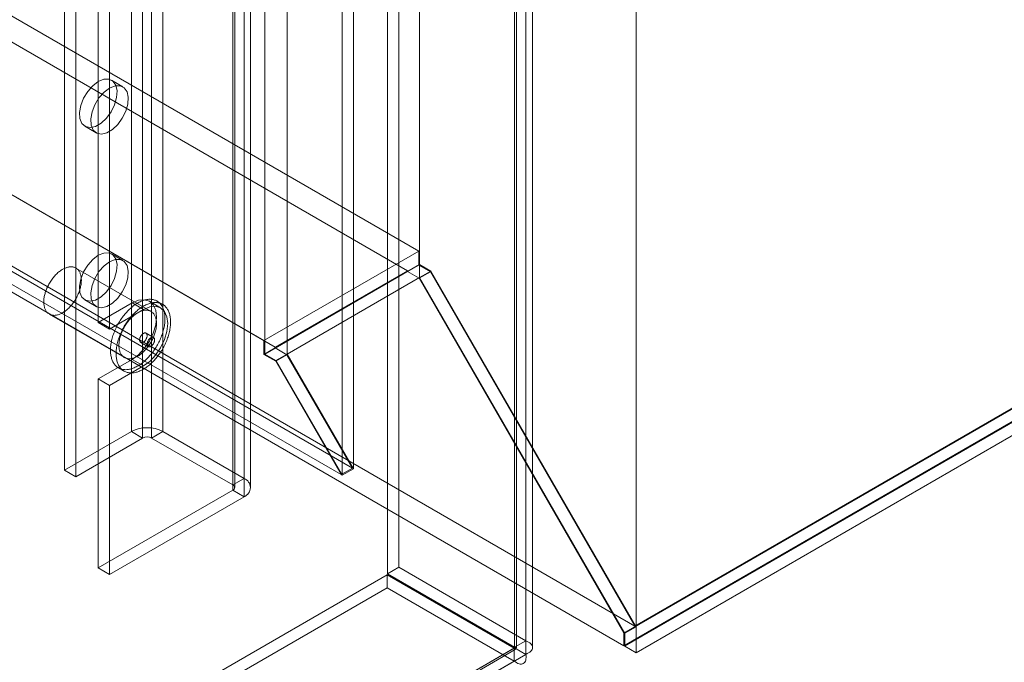
# Model space of a CAD drawing. Units: millimetres. Extents: x 63 to 4329, y 38 to 3008.
# Drawn here: x 3845 to 3938, y 1631 to 1691 of the extents above; entities that cross this region are included whole.
import ezdxf

# ---------------------------------------------------------------- set-up
doc = ezdxf.new("R2010")
doc.units = ezdxf.units.MM
doc.header["$LTSCALE"] = 2

msp = doc.modelspace()

# ---------------------------------------------------------------- linework, layer by layer
at = {"color": 7, "linetype": 'Continuous', "lineweight": 18}
for p, q in [((3903.396, 1634.003), (3903.396, 2284.786)), ((3903.396, 1631.554), (3903.396, 2284.786)), ((3893.04, 2279.278), (3893.04, 1632.693)), ((3891.979, 2278.666), (3891.979, 1632.081)), ((3892.155, 1632.052), (3892.155, 2278.205)), ((3893.655, 1632.052), (3893.655, 2278.205)), ((3891.979, 1632.023), (3891.979, 2277.744)), ((3893.04, 1631.411), (3893.04, 2277.131)), ((3883.031, 1668.051), (3883.031, 2274.251)), ((3883.031, 1666.826), (3883.031, 2273.026)), ((3875.748, 1648.252), (3875.748, 2268.823)), ((3876.809, 1648.864), (3876.809, 2269.435)), ((3868.465, 1659.642), (3868.465, 2265.842)), ((3870.586, 1659.642), (3870.586, 2265.842)), ((3855.917, 2240.266), (3855.917, 1652.356)), ((3858.886, 2240.266), (3858.886, 1652.356)), ((3856.977, 2239.654), (3856.977, 1651.744)), ((3857.826, 2239.654), (3857.826, 1651.744)), ((3849.623, 2236.633), (3849.623, 1648.723)), ((3850.684, 2236.021), (3850.684, 1648.111)), ((3865.463, 2235.245), (3865.463, 1647.336)), ((3866.523, 2235.857), (3866.523, 1647.948)), ((3865.463, 2234.755), (3865.463, 1646.846)), ((3865.638, 1647.091), (3865.638, 2235)), ((3867.138, 1647.091), (3867.138, 2235)), ((3866.523, 2234.143), (3866.523, 1646.233)), ((3852.805, 2204.381), (3852.805, 1662.606)), ((3853.866, 2203.769), (3853.866, 1661.994)), ((3360.267, 1971.061), (3882.96, 1669.317)), ((3359.206, 1969.224), (3881.9, 1667.479)), ((3345.701, 1962.652), (3868.394, 1660.908)), ((3346.761, 1962.04), (3869.455, 1660.295)), ((3339.932, 1959.284), (3903.296, 1634.061)), ((3338.447, 1958.429), (3875.648, 1648.31)), ((3339.507, 1959.042), (3876.709, 1648.922)), ((3338.842, 1957.464), (3902.264, 1632.207)), ((4167.005, 1786.229), (3902.264, 1633.398)), ((4166.976, 1786.28), (3903.296, 1634.061)), ((4167.005, 1785.038), (3902.264, 1632.207)), ((4167.147, 1785.038), (3902.335, 1632.166)), ((3903.396, 1631.554), (4169.268, 1785.038)), ((3880.029, 1638.979), (3880.029, 1700.979)), ((3881.09, 1639.592), (3881.09, 1701.591)), ((3855.116, 1684.775), (3854.055, 1685.387)), ((3851.555, 1681.057), (3852.616, 1680.445)), ((3882.96, 1669.317), (3868.394, 1660.908)), ((3882.96, 1669.317), (3882.96, 1668.01)), ((3855.116, 1668.444), (3854.055, 1669.056)), ((3857.768, 1663.648), (3850.696, 1667.73)), ((3883.031, 1668.051), (3868.465, 1659.642)), ((3881.9, 1667.479), (3869.455, 1660.295)), ((3882.96, 1668.01), (3881.9, 1667.398)), ((3881.9, 1667.479), (3881.9, 1667.398)), ((3881.9, 1667.398), (3883.002, 1666.762)), ((3882.96, 1668.01), (3884.063, 1667.374)), ((3884.063, 1667.374), (3883.002, 1666.762)), ((3884.092, 1667.439), (3883.031, 1668.051)), ((3884.092, 1667.439), (3883.031, 1666.826)), ((3884.063, 1667.374), (3903.296, 1634.061)), ((3903.396, 1634.003), (3884.092, 1667.439)), ((3870.586, 1659.642), (3883.031, 1666.826)), ((3883.002, 1666.762), (3902.264, 1633.398)), ((3902.335, 1633.391), (3883.031, 1666.826)), ((3851.555, 1664.726), (3852.616, 1664.114)), ((3858.673, 1663.992), (3857.612, 1664.604)), ((3858.86, 1664.316), (3858.33, 1664.623)), ((3852.805, 1662.606), (3855.987, 1664.443)), ((3853.866, 1661.994), (3857.048, 1663.831)), ((3855.987, 1664.443), (3857.048, 1663.831)), ((3848.197, 1663.4), (3855.268, 1659.318)), ((3852.805, 1662.606), (3853.866, 1661.994)), ((3858.005, 1661.202), (3857.298, 1661.61)), ((3868.394, 1660.908), (3868.394, 1659.601)), ((3856.798, 1660.744), (3857.505, 1660.336)), ((3869.455, 1660.213), (3868.394, 1659.601)), ((3869.455, 1660.295), (3869.455, 1660.213)), ((3869.455, 1660.213), (3870.557, 1659.577)), ((3855.987, 1659.136), (3852.805, 1657.299)), ((3855.987, 1659.136), (3857.048, 1658.523)), ((3868.394, 1659.601), (3869.496, 1658.965)), ((3869.525, 1659.03), (3868.465, 1659.642)), ((3870.557, 1659.577), (3869.496, 1658.965)), ((3870.586, 1659.642), (3869.525, 1659.03)), ((3875.748, 1648.252), (3869.525, 1659.03)), ((3870.557, 1659.577), (3876.709, 1648.922)), ((3876.809, 1648.864), (3870.586, 1659.642)), ((3857.048, 1658.523), (3853.866, 1656.686)), ((3854.705, 1658.344), (3855.236, 1658.038)), ((3869.496, 1658.965), (3875.648, 1648.31)), ((3853.866, 1656.686), (3852.805, 1657.299)), ((3852.805, 1657.299), (3852.805, 1639.539)), ((3853.866, 1656.686), (3853.866, 1638.927)), ((3849.623, 1648.723), (3855.917, 1652.356)), ((3850.684, 1648.111), (3856.977, 1651.744)), ((3855.917, 1652.356), (3856.977, 1651.744)), ((3857.826, 1651.744), (3858.886, 1652.356)), ((3857.826, 1651.744), (3865.463, 1647.336)), ((3858.886, 1652.356), (3866.523, 1647.948)), ((3876.709, 1648.922), (3875.648, 1648.31)), ((3875.748, 1648.252), (3876.809, 1648.864)), ((3850.684, 1648.111), (3849.623, 1648.723)), ((3866.523, 1647.948), (3865.463, 1647.336)), ((3865.463, 1646.846), (3852.805, 1639.539)), ((3866.523, 1646.233), (3853.866, 1638.927)), ((3865.463, 1646.846), (3866.523, 1646.233)), ((3880.029, 1638.979), (3881.09, 1639.592)), ((3881.09, 1639.592), (3893.04, 1632.693)), ((3320.05, 1315.653), (3879.979, 1638.893)), ((3853.866, 1638.927), (3852.805, 1639.539)), ((3879.979, 1638.893), (3879.979, 1637.668)), ((3891.929, 1631.994), (3879.979, 1638.893)), ((3880.029, 1638.979), (3891.979, 1632.081)), ((3320.05, 1314.428), (3879.979, 1637.668)), ((3891.929, 1630.769), (3879.979, 1637.668)), ((3902.264, 1633.398), (3902.264, 1632.207)), ((3903.396, 1634.003), (3902.335, 1633.391)), ((3902.335, 1632.166), (3902.335, 1633.391)), ((3891.979, 1632.081), (3893.04, 1632.693)), ((3902.335, 1632.166), (3903.396, 1631.554)), ((3891.929, 1631.994), (3332, 1308.754)), ((3332.488, 1308.833), (3892.042, 1631.857)), ((3332.799, 1309.215), (3891.979, 1632.023)), ((3333.86, 1308.603), (3893.04, 1631.411)), ((3891.929, 1631.994), (3891.929, 1630.769)), ((3893.04, 1631.411), (3891.979, 1632.023)), ((3891.929, 1630.769), (3332, 1307.53))]:
    msp.add_line(p, q, dxfattribs=at)
at = {"color": 7, "linetype": 'Continuous', "lineweight": 18, "flags": 128}
for points in [[(3852.805, 1685.263), (3853.326, 1685.473), (3853.801, 1685.483), (3854.187, 1685.293), (3854.451, 1684.918), (3854.568, 1684.392), (3854.529, 1683.763), (3854.336, 1683.085), (3854.008, 1682.42), (3853.572, 1681.826), (3853.069, 1681.356), (3852.542, 1681.051), (3852.038, 1680.94), (3851.603, 1681.031), (3851.274, 1681.318), (3851.082, 1681.773), (3851.042, 1682.357), (3851.16, 1683.018), (3851.423, 1683.697), (3851.809, 1684.334), (3852.284, 1684.872), (3852.805, 1685.263)], [(3853.866, 1684.651), (3854.387, 1684.861), (3854.862, 1684.871), (3855.248, 1684.68), (3855.512, 1684.305), (3855.629, 1683.78), (3855.589, 1683.15), (3855.397, 1682.473), (3855.068, 1681.807), (3854.633, 1681.213), (3854.129, 1680.743), (3853.602, 1680.439), (3853.099, 1680.328), (3852.664, 1680.419), (3852.335, 1680.705), (3852.143, 1681.161), (3852.103, 1681.745), (3852.22, 1682.405), (3852.484, 1683.085), (3852.87, 1683.721), (3853.345, 1684.26), (3853.866, 1684.651)], [(3852.805, 1668.933), (3853.326, 1669.143), (3853.801, 1669.153), (3854.187, 1668.962), (3854.451, 1668.587), (3854.568, 1668.061), (3854.529, 1667.432), (3854.336, 1666.754), (3854.008, 1666.089), (3853.572, 1665.495), (3853.069, 1665.025), (3852.542, 1664.721), (3852.038, 1664.609), (3851.603, 1664.701), (3851.274, 1664.987), (3851.082, 1665.442), (3851.042, 1666.026), (3851.16, 1666.687), (3851.423, 1667.366), (3851.809, 1668.003), (3852.284, 1668.541), (3852.805, 1668.933)], [(3853.866, 1668.32), (3854.387, 1668.53), (3854.862, 1668.54), (3855.248, 1668.349), (3855.512, 1667.975), (3855.629, 1667.449), (3855.589, 1666.82), (3855.397, 1666.142), (3855.068, 1665.477), (3854.633, 1664.882), (3854.129, 1664.412), (3853.602, 1664.108), (3853.099, 1663.997), (3852.664, 1664.088), (3852.335, 1664.374), (3852.143, 1664.83), (3852.103, 1665.414), (3852.22, 1666.075), (3852.484, 1666.754), (3852.87, 1667.391), (3853.345, 1667.929), (3853.866, 1668.32)], [(3847.683, 1664.4), (3847.679, 1664.487), (3847.679, 1664.576), (3847.682, 1664.666), (3847.688, 1664.759), (3847.698, 1664.853), (3847.71, 1664.948), (3847.727, 1665.044), (3847.746, 1665.142), (3847.769, 1665.24), (3847.795, 1665.339), (3847.824, 1665.438), (3847.856, 1665.538), (3847.891, 1665.637), (3847.929, 1665.737), (3847.97, 1665.836), (3848.014, 1665.934), (3848.061, 1666.032), (3848.11, 1666.129), (3848.161, 1666.225), (3848.216, 1666.32), (3848.272, 1666.413), (3848.331, 1666.505), (3848.392, 1666.594), (3848.455, 1666.682), (3848.519, 1666.768), (3848.586, 1666.852), (3848.654, 1666.933), (3848.724, 1667.011), (3848.795, 1667.087), (3848.867, 1667.159), (3848.941, 1667.229), (3849.015, 1667.296), (3849.09, 1667.359), (3849.166, 1667.419), (3849.242, 1667.475), (3849.319, 1667.528), (3849.396, 1667.577), (3849.473, 1667.622), (3849.55, 1667.663), (3849.627, 1667.7), (3849.704, 1667.733), (3849.78, 1667.762), (3849.855, 1667.787), (3849.93, 1667.808), (3850.004, 1667.824), (3850.076, 1667.836), (3850.148, 1667.844), (3850.218, 1667.847), (3850.286, 1667.846), (3850.354, 1667.841), (3850.419, 1667.831), (3850.482, 1667.817), (3850.544, 1667.799), (3850.603, 1667.777), (3850.66, 1667.75), (3850.715, 1667.719), (3850.768, 1667.684), (3850.818, 1667.645), (3850.865, 1667.602), (3850.91, 1667.555), (3850.952, 1667.505), (3850.991, 1667.45), (3851.027, 1667.392), (3851.06, 1667.331), (3851.09, 1667.266), (3851.117, 1667.198), (3851.14, 1667.127), (3851.161, 1667.053), (3851.178, 1666.976), (3851.192, 1666.897), (3851.202, 1666.815), (3851.21, 1666.73), (3851.214, 1666.643), (3851.214, 1666.555), (3851.211, 1666.464), (3851.205, 1666.372), (3851.195, 1666.278), (3851.183, 1666.182), (3851.166, 1666.086), (3851.147, 1665.989), (3851.124, 1665.89), (3851.098, 1665.792), (3851.069, 1665.692), (3851.037, 1665.593), (3851.002, 1665.493), (3850.964, 1665.394), (3850.923, 1665.295), (3850.879, 1665.196), (3850.833, 1665.098), (3850.783, 1665.001), (3850.732, 1664.905), (3850.677, 1664.811), (3850.621, 1664.717), (3850.562, 1664.626), (3850.501, 1664.536), (3850.438, 1664.448), (3850.374, 1664.362), (3850.307, 1664.279), (3850.239, 1664.198), (3850.169, 1664.119), (3850.098, 1664.044), (3850.026, 1663.971), (3849.952, 1663.901), (3849.878, 1663.835), (3849.803, 1663.771), (3849.727, 1663.712), (3849.651, 1663.655), (3849.574, 1663.603), (3849.497, 1663.554), (3849.42, 1663.509), (3849.343, 1663.467), (3849.266, 1663.43), (3849.189, 1663.397), (3849.113, 1663.368), (3849.038, 1663.343), (3848.963, 1663.323), (3848.889, 1663.306), (3848.817, 1663.294), (3848.745, 1663.286), (3848.675, 1663.283), (3848.607, 1663.284), (3848.54, 1663.289), (3848.474, 1663.299), (3848.411, 1663.313), (3848.349, 1663.331), (3848.29, 1663.354), (3848.233, 1663.38), (3848.178, 1663.411), (3848.125, 1663.446), (3848.075, 1663.485), (3848.028, 1663.528), (3847.983, 1663.575), (3847.941, 1663.626), (3847.902, 1663.68), (3847.866, 1663.738), (3847.833, 1663.799), (3847.803, 1663.864), (3847.776, 1663.932), (3847.753, 1664.003), (3847.732, 1664.077), (3847.715, 1664.154), (3847.701, 1664.234), (3847.691, 1664.316), (3847.683, 1664.4)], [(3853.961, 1659.794), (3853.956, 1659.898), (3853.954, 1660.004), (3853.956, 1660.112), (3853.961, 1660.221), (3853.969, 1660.332), (3853.981, 1660.445), (3853.996, 1660.559), (3854.014, 1660.675), (3854.036, 1660.791), (3854.061, 1660.908), (3854.089, 1661.026), (3854.12, 1661.145), (3854.154, 1661.264), (3854.191, 1661.383), (3854.232, 1661.503), (3854.275, 1661.622), (3854.321, 1661.742), (3854.371, 1661.861), (3854.423, 1661.979), (3854.477, 1662.097), (3854.535, 1662.214), (3854.594, 1662.33), (3854.657, 1662.445), (3854.722, 1662.558), (3854.789, 1662.671), (3854.858, 1662.782), (3854.93, 1662.891), (3855.004, 1662.998), (3855.079, 1663.103), (3855.157, 1663.206), (3855.236, 1663.307), (3855.317, 1663.405), (3855.4, 1663.501), (3855.484, 1663.595), (3855.569, 1663.685), (3855.656, 1663.773), (3855.743, 1663.858), (3855.832, 1663.94), (3855.922, 1664.018), (3856.012, 1664.093), (3856.103, 1664.165), (3856.195, 1664.233), (3856.287, 1664.298), (3856.379, 1664.359), (3856.472, 1664.416), (3856.564, 1664.469), (3856.657, 1664.519), (3856.749, 1664.565), (3856.841, 1664.606), (3856.933, 1664.644), (3857.024, 1664.677), (3857.114, 1664.706), (3857.204, 1664.731), (3857.292, 1664.752), (3857.38, 1664.768), (3857.467, 1664.781), (3857.552, 1664.789), (3857.636, 1664.792), (3857.719, 1664.791), (3857.8, 1664.786), (3857.879, 1664.777), (3857.956, 1664.763), (3858.032, 1664.745), (3858.106, 1664.723), (3858.177, 1664.697), (3858.247, 1664.666), (3858.314, 1664.632), (3858.379, 1664.593), (3858.441, 1664.55), (3858.501, 1664.503), (3858.558, 1664.452), (3858.613, 1664.398), (3858.665, 1664.339), (3858.714, 1664.277), (3858.76, 1664.211), (3858.804, 1664.142), (3858.844, 1664.069), (3858.881, 1663.992), (3858.916, 1663.913), (3858.947, 1663.83), (3858.975, 1663.744), (3858.999, 1663.656), (3859.021, 1663.564), (3859.039, 1663.47), (3859.054, 1663.373), (3859.066, 1663.274), (3859.074, 1663.172), (3859.079, 1663.068), (3859.081, 1662.962), (3859.079, 1662.855), (3859.074, 1662.745), (3859.066, 1662.634), (3859.054, 1662.521), (3859.039, 1662.407), (3859.021, 1662.292), (3858.999, 1662.175), (3858.975, 1662.058), (3858.947, 1661.94), (3858.915, 1661.821), (3858.881, 1661.702), (3858.844, 1661.583), (3858.803, 1661.463), (3858.76, 1661.344), (3858.714, 1661.225), (3858.665, 1661.106), (3858.613, 1660.987), (3858.558, 1660.869), (3858.501, 1660.752), (3858.441, 1660.636), (3858.378, 1660.521), (3858.313, 1660.408), (3858.246, 1660.295), (3858.177, 1660.185), (3858.105, 1660.076), (3858.031, 1659.968), (3857.956, 1659.863), (3857.878, 1659.76), (3857.799, 1659.659), (3857.718, 1659.561), (3857.635, 1659.465), (3857.551, 1659.371), (3857.466, 1659.281), (3857.379, 1659.193), (3857.292, 1659.108), (3857.203, 1659.027), (3857.113, 1658.948), (3857.023, 1658.873), (3856.932, 1658.801), (3856.84, 1658.733), (3856.748, 1658.668), (3856.656, 1658.607), (3856.564, 1658.55), (3856.471, 1658.497), (3856.379, 1658.447), (3856.286, 1658.402), (3856.194, 1658.36), (3856.103, 1658.323), (3856.012, 1658.289), (3855.921, 1658.26), (3855.832, 1658.235), (3855.743, 1658.214), (3855.655, 1658.198), (3855.569, 1658.186), (3855.483, 1658.178), (3855.399, 1658.174), (3855.317, 1658.175), (3855.236, 1658.18), (3855.156, 1658.189), (3855.079, 1658.203), (3855.003, 1658.221), (3854.93, 1658.243), (3854.858, 1658.269), (3854.788, 1658.3), (3854.721, 1658.335), (3854.656, 1658.373), (3854.594, 1658.416), (3854.534, 1658.463), (3854.477, 1658.514), (3854.422, 1658.569), (3854.37, 1658.627), (3854.321, 1658.689), (3854.275, 1658.755), (3854.231, 1658.825), (3854.191, 1658.898), (3854.154, 1658.974), (3854.12, 1659.053), (3854.088, 1659.136), (3854.06, 1659.222), (3854.036, 1659.31), (3854.014, 1659.402), (3853.996, 1659.496), (3853.981, 1659.593), (3853.969, 1659.692), (3853.961, 1659.794)], [(3855.987, 1664.443), (3856.582, 1664.696), (3857.136, 1664.751), (3857.612, 1664.604), (3857.977, 1664.265), (3858.207, 1663.758), (3858.285, 1663.116), (3858.207, 1662.384), (3857.977, 1661.611), (3857.612, 1660.851), (3857.136, 1660.154), (3856.582, 1659.569), (3855.987, 1659.136)], [(3854.491, 1659.488), (3854.486, 1659.592), (3854.485, 1659.698), (3854.486, 1659.805), (3854.491, 1659.915), (3854.5, 1660.026), (3854.511, 1660.139), (3854.526, 1660.253), (3854.545, 1660.369), (3854.566, 1660.485), (3854.591, 1660.602), (3854.619, 1660.72), (3854.65, 1660.839), (3854.684, 1660.958), (3854.722, 1661.077), (3854.762, 1661.197), (3854.805, 1661.316), (3854.852, 1661.435), (3854.901, 1661.554), (3854.953, 1661.673), (3855.008, 1661.791), (3855.065, 1661.908), (3855.125, 1662.024), (3855.187, 1662.139), (3855.252, 1662.252), (3855.319, 1662.365), (3855.389, 1662.475), (3855.46, 1662.584), (3855.534, 1662.692), (3855.61, 1662.797), (3855.687, 1662.9), (3855.767, 1663.001), (3855.848, 1663.099), (3855.93, 1663.195), (3856.014, 1663.289), (3856.099, 1663.379), (3856.186, 1663.467), (3856.274, 1663.552), (3856.363, 1663.633), (3856.452, 1663.712), (3856.543, 1663.787), (3856.634, 1663.859), (3856.725, 1663.927), (3856.817, 1663.992), (3856.909, 1664.053), (3857.002, 1664.11), (3857.095, 1664.163), (3857.187, 1664.213), (3857.279, 1664.258), (3857.371, 1664.3), (3857.463, 1664.337), (3857.554, 1664.371), (3857.644, 1664.4), (3857.734, 1664.425), (3857.823, 1664.446), (3857.91, 1664.462), (3857.997, 1664.474), (3858.082, 1664.482), (3858.166, 1664.486), (3858.249, 1664.485), (3858.33, 1664.48), (3858.409, 1664.471), (3858.487, 1664.457), (3858.562, 1664.439), (3858.636, 1664.417), (3858.708, 1664.391), (3858.777, 1664.36), (3858.844, 1664.325), (3858.909, 1664.287), (3858.971, 1664.244), (3859.031, 1664.197), (3859.089, 1664.146), (3859.143, 1664.091), (3859.195, 1664.033), (3859.244, 1663.971), (3859.291, 1663.905), (3859.334, 1663.835), (3859.374, 1663.763), (3859.412, 1663.686), (3859.446, 1663.607), (3859.477, 1663.524), (3859.505, 1663.438), (3859.53, 1663.35), (3859.551, 1663.258), (3859.57, 1663.164), (3859.585, 1663.067), (3859.596, 1662.968), (3859.605, 1662.866), (3859.61, 1662.762), (3859.611, 1662.656), (3859.61, 1662.548), (3859.604, 1662.439), (3859.596, 1662.328), (3859.584, 1662.215), (3859.569, 1662.101), (3859.551, 1661.985), (3859.53, 1661.869), (3859.505, 1661.752), (3859.477, 1661.634), (3859.446, 1661.515), (3859.412, 1661.396), (3859.374, 1661.277), (3859.334, 1661.157), (3859.29, 1661.038), (3859.244, 1660.918), (3859.195, 1660.8), (3859.143, 1660.681), (3859.088, 1660.563), (3859.031, 1660.446), (3858.971, 1660.33), (3858.909, 1660.215), (3858.844, 1660.102), (3858.777, 1659.989), (3858.707, 1659.879), (3858.635, 1659.77), (3858.562, 1659.662), (3858.486, 1659.557), (3858.409, 1659.454), (3858.329, 1659.353), (3858.248, 1659.255), (3858.166, 1659.159), (3858.082, 1659.065), (3857.996, 1658.975), (3857.91, 1658.887), (3857.822, 1658.802), (3857.733, 1658.72), (3857.644, 1658.642), (3857.553, 1658.567), (3857.462, 1658.495), (3857.371, 1658.427), (3857.279, 1658.362), (3857.186, 1658.301), (3857.094, 1658.244), (3857.001, 1658.191), (3856.909, 1658.141), (3856.817, 1658.096), (3856.725, 1658.054), (3856.633, 1658.016), (3856.542, 1657.983), (3856.451, 1657.954), (3856.362, 1657.929), (3856.273, 1657.908), (3856.185, 1657.892), (3856.099, 1657.879), (3856.014, 1657.872), (3855.93, 1657.868), (3855.847, 1657.869), (3855.766, 1657.874), (3855.687, 1657.883), (3855.609, 1657.897), (3855.534, 1657.915), (3855.46, 1657.937), (3855.388, 1657.963), (3855.319, 1657.994), (3855.252, 1658.028), (3855.187, 1658.067), (3855.124, 1658.11), (3855.064, 1658.157), (3855.007, 1658.208), (3854.952, 1658.263), (3854.901, 1658.321), (3854.851, 1658.383), (3854.805, 1658.449), (3854.762, 1658.519), (3854.721, 1658.591), (3854.684, 1658.668), (3854.65, 1658.747), (3854.619, 1658.83), (3854.591, 1658.916), (3854.566, 1659.004), (3854.545, 1659.096), (3854.526, 1659.19), (3854.511, 1659.287), (3854.5, 1659.386), (3854.491, 1659.488)], [(3854.754, 1660.318), (3854.751, 1660.405), (3854.75, 1660.494), (3854.753, 1660.584), (3854.759, 1660.677), (3854.769, 1660.771), (3854.782, 1660.866), (3854.798, 1660.962), (3854.817, 1661.06), (3854.84, 1661.158), (3854.866, 1661.257), (3854.895, 1661.356), (3854.927, 1661.456), (3854.962, 1661.555), (3855, 1661.655), (3855.041, 1661.754), (3855.085, 1661.852), (3855.132, 1661.95), (3855.181, 1662.047), (3855.233, 1662.143), (3855.287, 1662.238), (3855.343, 1662.331), (3855.402, 1662.423), (3855.463, 1662.512), (3855.526, 1662.6), (3855.591, 1662.686), (3855.657, 1662.769), (3855.725, 1662.85), (3855.795, 1662.929), (3855.866, 1663.005), (3855.938, 1663.077), (3856.012, 1663.147), (3856.086, 1663.214), (3856.161, 1663.277), (3856.237, 1663.337), (3856.313, 1663.393), (3856.39, 1663.446), (3856.467, 1663.495), (3856.544, 1663.54), (3856.622, 1663.581), (3856.698, 1663.618), (3856.775, 1663.651), (3856.851, 1663.68), (3856.926, 1663.705), (3857.001, 1663.726), (3857.075, 1663.742), (3857.147, 1663.754), (3857.219, 1663.762), (3857.289, 1663.765), (3857.358, 1663.764), (3857.425, 1663.759), (3857.49, 1663.749), (3857.553, 1663.735), (3857.615, 1663.717), (3857.674, 1663.695), (3857.732, 1663.668), (3857.786, 1663.637), (3857.839, 1663.602), (3857.889, 1663.563), (3857.936, 1663.52), (3857.981, 1663.473), (3858.023, 1663.423), (3858.062, 1663.368), (3858.098, 1663.31), (3858.131, 1663.249), (3858.161, 1663.184), (3858.188, 1663.116), (3858.211, 1663.045), (3858.232, 1662.971), (3858.249, 1662.894), (3858.263, 1662.815), (3858.274, 1662.733), (3858.281, 1662.648), (3858.285, 1662.561), (3858.285, 1662.473), (3858.282, 1662.382), (3858.276, 1662.29), (3858.267, 1662.196), (3858.254, 1662.1), (3858.237, 1662.004), (3858.218, 1661.907), (3858.195, 1661.808), (3858.169, 1661.709), (3858.14, 1661.61), (3858.108, 1661.511), (3858.073, 1661.411), (3858.035, 1661.312), (3857.994, 1661.213), (3857.95, 1661.114), (3857.904, 1661.016), (3857.854, 1660.919), (3857.803, 1660.823), (3857.748, 1660.729), (3857.692, 1660.635), (3857.633, 1660.544), (3857.572, 1660.454), (3857.509, 1660.366), (3857.445, 1660.28), (3857.378, 1660.197), (3857.31, 1660.116), (3857.24, 1660.037), (3857.169, 1659.962), (3857.097, 1659.889), (3857.024, 1659.819), (3856.949, 1659.753), (3856.874, 1659.689), (3856.798, 1659.63), (3856.722, 1659.573), (3856.645, 1659.521), (3856.568, 1659.472), (3856.491, 1659.427), (3856.414, 1659.385), (3856.337, 1659.348), (3856.26, 1659.315), (3856.184, 1659.286), (3856.109, 1659.261), (3856.034, 1659.241), (3855.961, 1659.224), (3855.888, 1659.212), (3855.816, 1659.204), (3855.746, 1659.201), (3855.678, 1659.202), (3855.611, 1659.207), (3855.545, 1659.217), (3855.482, 1659.231), (3855.42, 1659.249), (3855.361, 1659.272), (3855.304, 1659.298), (3855.249, 1659.329), (3855.196, 1659.364), (3855.146, 1659.403), (3855.099, 1659.446), (3855.054, 1659.493), (3855.012, 1659.544), (3854.973, 1659.598), (3854.937, 1659.656), (3854.904, 1659.717), (3854.874, 1659.782), (3854.847, 1659.85), (3854.824, 1659.921), (3854.803, 1659.995), (3854.786, 1660.072), (3854.772, 1660.152), (3854.762, 1660.234), (3854.754, 1660.318)], [(3857.048, 1663.831), (3857.643, 1664.084), (3858.197, 1664.139), (3858.673, 1663.992), (3859.038, 1663.653), (3859.268, 1663.145), (3859.346, 1662.504), (3859.268, 1661.772), (3859.038, 1660.999), (3858.673, 1660.239), (3858.197, 1659.542), (3857.643, 1658.957), (3857.048, 1658.523)], [(3856.695, 1660.944), (3856.699, 1660.907), (3856.707, 1660.872), (3856.718, 1660.84), (3856.732, 1660.812), (3856.749, 1660.786), (3856.769, 1660.765), (3856.792, 1660.748), (3856.817, 1660.735), (3856.844, 1660.726), (3856.873, 1660.721), (3856.904, 1660.721), (3856.937, 1660.725), (3856.97, 1660.734), (3857.004, 1660.747), (3857.039, 1660.764), (3857.073, 1660.784), (3857.108, 1660.809), (3857.142, 1660.837), (3857.175, 1660.869), (3857.206, 1660.903), (3857.237, 1660.941), (3857.265, 1660.98), (3857.291, 1661.021), (3857.315, 1661.064), (3857.337, 1661.108), (3857.355, 1661.153), (3857.371, 1661.197), (3857.383, 1661.242), (3857.393, 1661.286), (3857.399, 1661.329), (3857.401, 1661.37), (3857.401, 1661.41), (3857.396, 1661.447), (3857.389, 1661.482), (3857.378, 1661.514), (3857.364, 1661.542), (3857.347, 1661.567), (3857.327, 1661.589), (3857.304, 1661.606), (3857.279, 1661.619), (3857.252, 1661.628), (3857.223, 1661.633), (3857.192, 1661.633), (3857.159, 1661.629), (3857.126, 1661.62), (3857.092, 1661.607), (3857.057, 1661.59), (3857.022, 1661.569), (3856.988, 1661.545), (3856.954, 1661.516), (3856.921, 1661.485), (3856.889, 1661.45), (3856.859, 1661.413), (3856.831, 1661.374), (3856.805, 1661.333), (3856.781, 1661.29), (3856.759, 1661.246), (3856.741, 1661.201), (3856.725, 1661.157), (3856.712, 1661.112), (3856.703, 1661.068), (3856.697, 1661.025), (3856.695, 1660.984), (3856.695, 1660.944)], [(3858.108, 1661.002), (3858.103, 1661.039), (3858.096, 1661.074), (3858.085, 1661.106), (3858.071, 1661.134), (3858.054, 1661.159), (3858.034, 1661.181), (3858.011, 1661.198), (3857.986, 1661.211), (3857.959, 1661.22), (3857.93, 1661.225), (3857.899, 1661.225), (3857.866, 1661.221), (3857.833, 1661.212), (3857.799, 1661.199), (3857.764, 1661.182), (3857.73, 1661.161), (3857.695, 1661.137), (3857.661, 1661.108), (3857.628, 1661.077), (3857.597, 1661.042), (3857.566, 1661.005), (3857.538, 1660.966), (3857.512, 1660.924), (3857.488, 1660.882), (3857.466, 1660.838), (3857.448, 1660.793), (3857.432, 1660.748), (3857.42, 1660.704), (3857.41, 1660.66), (3857.404, 1660.617), (3857.402, 1660.575), (3857.402, 1660.536), (3857.407, 1660.498), (3857.414, 1660.464), (3857.425, 1660.432), (3857.439, 1660.403), (3857.456, 1660.378), (3857.476, 1660.357), (3857.499, 1660.34), (3857.524, 1660.326), (3857.551, 1660.318), (3857.58, 1660.313), (3857.611, 1660.313), (3857.644, 1660.317), (3857.677, 1660.326), (3857.711, 1660.338), (3857.746, 1660.355), (3857.781, 1660.376), (3857.815, 1660.401), (3857.849, 1660.429), (3857.882, 1660.461), (3857.914, 1660.495), (3857.944, 1660.532), (3857.972, 1660.572), (3857.998, 1660.613), (3858.022, 1660.656), (3858.044, 1660.7), (3858.062, 1660.744), (3858.078, 1660.789), (3858.091, 1660.834), (3858.1, 1660.878), (3858.106, 1660.921), (3858.108, 1660.962), (3858.108, 1661.002)]]:
    msp.add_lwpolyline(points, dxfattribs=at)
at = {"color": 7, "linetype": 'Continuous', "lineweight": 18}
for centre, radius, start, end in [((3857.401, 1649.491), 3.228, 62.60967, 117.39033), ((3857.401, 1650.925), 0.922, 62.60967, 117.39033), ((3866.198, 1647.091), 0.917, 290.78342, 69.21658), ((3865.37, 1647.091), 0.262, 290.78342, 69.21658)]:
    msp.add_arc(centre, radius, start, end, dxfattribs=at)
for points in [[(3893.04, 1631.411), (3893.212, 1631.5), (3893.556, 1631.678), (3893.704, 1632.052), (3893.556, 1632.426), (3893.212, 1632.604), (3893.04, 1632.693)], [(3891.929, 1631.994), (3891.953, 1631.952), (3892.002, 1631.866), (3892.049, 1631.844), (3892.053, 1631.896), (3892.004, 1631.981), (3891.979, 1632.023)], [(3891.929, 1630.769), (3892.092, 1630.665), (3892.419, 1630.456), (3892.816, 1630.515), (3893.066, 1630.829), (3893.049, 1631.217), (3893.04, 1631.411)], [(3891.979, 1632.023), (3892.028, 1632.023), (3892.127, 1632.022), (3892.169, 1632.052), (3892.127, 1632.082), (3892.028, 1632.081), (3891.979, 1632.081)]]:
    msp.add_open_spline(points, degree=3, dxfattribs=at)

doc.saveas('drawing.dxf')
